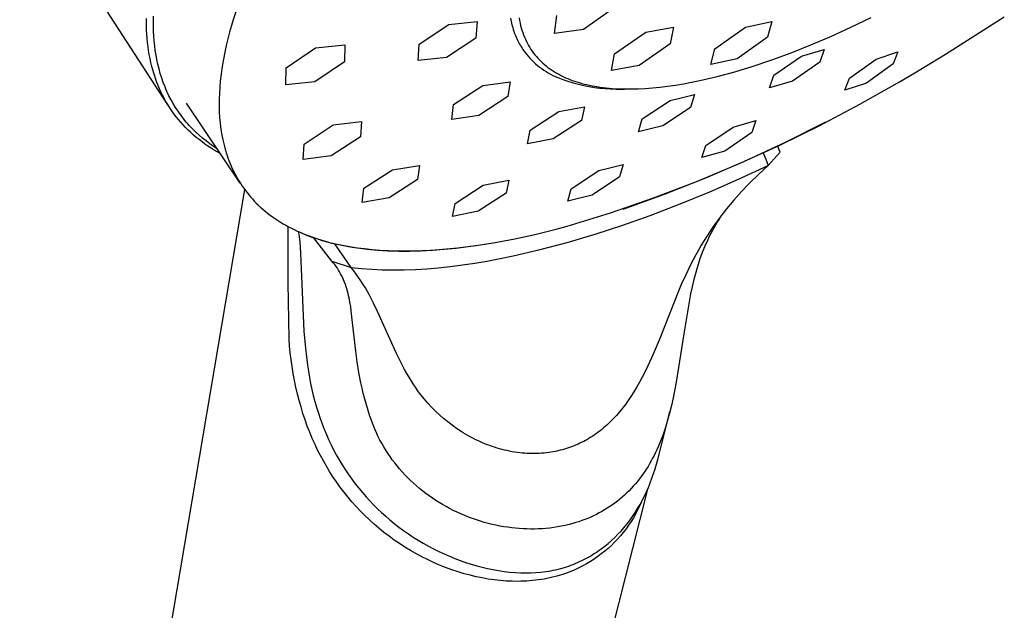
# Model space of a CAD drawing. Units: millimetres. Extents: x -156 to 124, y -232 to 247.
# Drawn here: x -156 to -87, y -151 to -109 of the extents above; entities that cross this region are included whole.
import ezdxf

# ---------------------------------------------------------------- set-up
doc = ezdxf.new("R2010")
doc.units = ezdxf.units.MM
doc.header["$MEASUREMENT"] = 0
doc.layers.add('Default', color=7, linetype='Continuous', true_color=0x000000)

msp = doc.modelspace()

# ---------------------------------------------------------------- linework, layer by layer
at = {"layer": 'Default', "color": 7, "true_color": 0xffffff}
for p, q in [((-145.88, -115.027), (-154.5, -101.723)), ((-141.079, -108.473), (-141.261, -109.042)), ((-114.282, -108.151), (-116.512, -109.709)), ((-147.389, -109.228), (-147.388, -108.951)), ((-146.894, -109.199), (-146.887, -108.782)), ((-146.892, -109.532), (-146.894, -109.199)), ((-141.261, -109.042), (-141.382, -109.443)), ((-126.028, -109.359), (-124.017, -109.153)), ((-124.017, -109.153), (-124.106, -110.319)), ((-121.665, -108.91), (-121.643, -109.029)), ((-121.643, -109.029), (-121.62, -109.147)), ((-121.62, -109.147), (-121.594, -109.265)), ((-121.06, -108.9), (-121.029, -109.082)), ((-121.029, -109.082), (-120.992, -109.261)), ((-118.561, -110.004), (-118.383, -108.734)), ((-105.061, -109.554), (-103.202, -109.147)), ((-103.202, -109.147), (-103.511, -110.266)), ((-97.621, -109.554), (-96.191, -108.863)), ((-90.934, -111.468), (-86.779, -108.823)), ((-147.384, -109.504), (-147.389, -109.228)), ((-147.375, -109.781), (-147.384, -109.504)), ((-147.359, -110.057), (-147.375, -109.781)), ((-146.882, -109.865), (-146.892, -109.532)), ((-146.864, -110.197), (-146.882, -109.865)), ((-141.515, -109.905), (-141.637, -110.371)), ((-141.382, -109.443), (-141.515, -109.905)), ((-128.115, -110.75), (-126.028, -109.359)), ((-121.594, -109.265), (-121.566, -109.382)), ((-121.566, -109.382), (-121.535, -109.499)), ((-121.535, -109.499), (-121.502, -109.615)), ((-121.502, -109.615), (-121.467, -109.73)), ((-121.467, -109.73), (-121.433, -109.837)), ((-121.433, -109.837), (-121.396, -109.943)), ((-120.992, -109.261), (-120.952, -109.436)), ((-120.952, -109.436), (-120.906, -109.608)), ((-120.906, -109.608), (-120.857, -109.775)), ((-120.857, -109.775), (-120.803, -109.94)), ((-116.512, -109.709), (-118.561, -110.004)), ((-112.098, -109.911), (-110.139, -109.562)), ((-110.139, -109.562), (-110.391, -110.741)), ((-107.227, -111.086), (-105.061, -109.554)), ((-99.041, -110.202), (-97.621, -109.554)), ((-147.338, -110.345), (-147.359, -110.057)), ((-147.31, -110.633), (-147.338, -110.345)), ((-146.839, -110.529), (-146.864, -110.197)), ((-146.805, -110.86), (-146.839, -110.529)), ((-141.637, -110.371), (-141.75, -110.839)), ((-124.106, -110.319), (-126.188, -111.689)), ((-121.396, -109.943), (-121.357, -110.048)), ((-121.357, -110.048), (-121.316, -110.153)), ((-121.316, -110.153), (-121.272, -110.256)), ((-121.272, -110.256), (-121.227, -110.359)), ((-121.227, -110.359), (-121.18, -110.461)), ((-121.18, -110.461), (-121.13, -110.562)), ((-121.13, -110.562), (-121.078, -110.661)), ((-120.803, -109.94), (-120.744, -110.101)), ((-120.744, -110.101), (-120.682, -110.258)), ((-120.682, -110.258), (-120.615, -110.412)), ((-120.615, -110.412), (-120.544, -110.562)), ((-120.544, -110.562), (-120.469, -110.708)), ((-114.307, -111.444), (-112.098, -109.911)), ((-103.511, -110.266), (-105.662, -111.786)), ((-100.446, -110.803), (-99.041, -110.202)), ((-147.276, -110.92), (-147.31, -110.633)), ((-147.235, -111.206), (-147.276, -110.92)), ((-147.188, -111.491), (-147.235, -111.206)), ((-146.763, -111.19), (-146.805, -110.86)), ((-146.711, -111.519), (-146.763, -111.19)), ((-141.75, -110.839), (-141.853, -111.309)), ((-137.525, -112.427), (-135.435, -111.011)), ((-135.435, -111.011), (-133.367, -110.811)), ((-133.367, -110.811), (-133.399, -112.01)), ((-128.186, -111.914), (-128.115, -110.75)), ((-121.078, -110.661), (-121.024, -110.759)), ((-121.024, -110.759), (-120.968, -110.857)), ((-120.968, -110.857), (-120.91, -110.953)), ((-120.91, -110.953), (-120.85, -111.047)), ((-120.85, -111.047), (-120.787, -111.14)), ((-120.787, -111.14), (-120.722, -111.232)), ((-120.722, -111.232), (-120.655, -111.322)), ((-120.469, -110.708), (-120.39, -110.851)), ((-120.39, -110.851), (-120.306, -110.99)), ((-120.306, -110.99), (-120.219, -111.126)), ((-120.219, -111.126), (-120.129, -111.259)), ((-120.129, -111.259), (-120.034, -111.387)), ((-110.391, -110.741), (-112.585, -112.262)), ((-107.519, -112.199), (-107.227, -111.086)), ((-101.832, -111.355), (-100.446, -110.803)), ((-101.117, -111.61), (-99.499, -111.141)), ((-99.499, -111.141), (-99.822, -112.016)), ((-95.839, -111.803), (-94.3, -111.298)), ((-94.3, -111.298), (-94.64, -112.153)), ((-147.134, -111.775), (-147.188, -111.491)), ((-147.072, -112.057), (-147.134, -111.775)), ((-146.651, -111.846), (-146.711, -111.519)), ((-146.58, -112.174), (-146.651, -111.846)), ((-141.953, -111.818), (-142.039, -112.329)), ((-141.853, -111.309), (-141.953, -111.818)), ((-126.188, -111.689), (-128.186, -111.914)), ((-120.655, -111.322), (-120.54, -111.467)), ((-120.54, -111.467), (-120.421, -111.609)), ((-120.421, -111.609), (-120.297, -111.746)), ((-120.297, -111.746), (-120.168, -111.88)), ((-120.168, -111.88), (-120.035, -112.009)), ((-120.034, -111.387), (-119.936, -111.512)), ((-119.936, -111.512), (-119.834, -111.634)), ((-119.834, -111.634), (-119.729, -111.752)), ((-119.729, -111.752), (-119.62, -111.867)), ((-119.62, -111.867), (-119.507, -111.978)), ((-119.507, -111.978), (-119.392, -112.086)), ((-114.541, -112.617), (-114.307, -111.444)), ((-105.662, -111.786), (-107.519, -112.199)), ((-104.522, -112.305), (-103.192, -111.856)), ((-103.192, -111.856), (-101.832, -111.355)), ((-103.062, -112.95), (-101.117, -111.61)), ((-97.721, -113.156), (-95.839, -111.803)), ((-93.105, -112.77), (-90.934, -111.468)), ((-147.004, -112.338), (-147.072, -112.057)), ((-146.942, -112.565), (-147.004, -112.338)), ((-146.876, -112.791), (-146.942, -112.565)), ((-146.499, -112.501), (-146.58, -112.174)), ((-146.408, -112.825), (-146.499, -112.501)), ((-142.039, -112.329), (-142.113, -112.843)), ((-137.541, -113.621), (-137.525, -112.427)), ((-133.399, -112.01), (-135.484, -113.405)), ((-120.035, -112.009), (-119.898, -112.134)), ((-119.898, -112.134), (-119.756, -112.254)), ((-119.756, -112.254), (-119.611, -112.369)), ((-119.611, -112.369), (-119.463, -112.48)), ((-119.463, -112.48), (-119.31, -112.585)), ((-119.392, -112.086), (-119.273, -112.19)), ((-119.31, -112.585), (-119.154, -112.686)), ((-119.273, -112.19), (-119.151, -112.291)), ((-119.154, -112.686), (-118.996, -112.781)), ((-119.151, -112.291), (-119.026, -112.389)), ((-119.026, -112.389), (-118.897, -112.483)), ((-118.897, -112.483), (-118.766, -112.574)), ((-118.766, -112.574), (-118.632, -112.662)), ((-118.632, -112.662), (-118.495, -112.746)), ((-112.585, -112.262), (-114.541, -112.617)), ((-105.818, -112.7), (-104.522, -112.305)), ((-99.822, -112.016), (-101.746, -113.359)), ((-94.64, -112.153), (-96.504, -113.505)), ((-146.805, -113.015), (-146.876, -112.791)), ((-146.728, -113.238), (-146.805, -113.015)), ((-146.646, -113.459), (-146.728, -113.238)), ((-146.307, -113.145), (-146.408, -112.825)), ((-146.196, -113.462), (-146.307, -113.145)), ((-142.172, -113.358), (-142.209, -113.785)), ((-142.113, -112.843), (-142.172, -113.358)), ((-118.996, -112.781), (-118.833, -112.871)), ((-118.833, -112.871), (-118.669, -112.956)), ((-118.669, -112.956), (-118.501, -113.035)), ((-118.501, -113.035), (-118.331, -113.109)), ((-118.495, -112.746), (-118.355, -112.827)), ((-118.355, -112.827), (-118.213, -112.905)), ((-118.331, -113.109), (-117.972, -113.247)), ((-118.213, -112.905), (-118.068, -112.98)), ((-118.068, -112.98), (-117.92, -113.051)), ((-117.972, -113.247), (-117.609, -113.372)), ((-117.92, -113.051), (-117.77, -113.12)), ((-117.77, -113.12), (-117.618, -113.185)), ((-117.618, -113.185), (-117.463, -113.247)), ((-117.609, -113.372), (-117.241, -113.484)), ((-117.463, -113.247), (-117.305, -113.307)), ((-117.305, -113.307), (-117.143, -113.364)), ((-117.143, -113.364), (-116.978, -113.418)), ((-108.877, -113.444), (-108.288, -113.323)), ((-108.288, -113.323), (-107.686, -113.188)), ((-107.686, -113.188), (-107.074, -113.039)), ((-107.074, -113.039), (-105.818, -112.7)), ((-103.367, -113.825), (-103.062, -112.95)), ((-101.746, -113.359), (-103.367, -113.825)), ((-98.047, -114.004), (-97.721, -113.156)), ((-94.192, -113.402), (-93.105, -112.77)), ((-146.56, -113.678), (-146.646, -113.459)), ((-146.468, -113.895), (-146.56, -113.678)), ((-146.37, -114.109), (-146.468, -113.895)), ((-146.074, -113.775), (-146.196, -113.462)), ((-146.009, -113.93), (-146.074, -113.775)), ((-145.941, -114.084), (-146.009, -113.93)), ((-142.209, -113.785), (-142.235, -114.212)), ((-135.484, -113.405), (-137.541, -113.621)), ((-125.683, -115.012), (-123.62, -113.678)), ((-123.62, -113.678), (-121.694, -113.411)), ((-121.694, -113.411), (-121.844, -114.458)), ((-117.241, -113.484), (-116.87, -113.584)), ((-116.978, -113.418), (-116.809, -113.47)), ((-116.87, -113.584), (-116.496, -113.672)), ((-116.809, -113.47), (-116.636, -113.519)), ((-116.636, -113.519), (-116.46, -113.566)), ((-116.496, -113.672), (-116.118, -113.746)), ((-116.46, -113.566), (-116.279, -113.61)), ((-116.279, -113.61), (-116.095, -113.651)), ((-116.118, -113.746), (-115.739, -113.807)), ((-116.095, -113.651), (-115.908, -113.689)), ((-115.908, -113.689), (-115.716, -113.724)), ((-115.739, -113.807), (-115.358, -113.856)), ((-115.716, -113.724), (-115.322, -113.787)), ((-115.358, -113.856), (-114.975, -113.891)), ((-115.322, -113.787), (-114.912, -113.837)), ((-114.975, -113.891), (-114.591, -113.913)), ((-114.912, -113.837), (-114.488, -113.876)), ((-114.591, -113.913), (-114.207, -113.922)), ((-114.488, -113.876), (-114.049, -113.902)), ((-114.207, -113.922), (-113.822, -113.918)), ((-114.049, -113.902), (-113.595, -113.916)), ((-113.822, -113.918), (-113.62, -113.918)), ((-113.595, -113.916), (-113.126, -113.917)), ((-113.126, -113.917), (-112.643, -113.905)), ((-112.643, -113.905), (-112.146, -113.879)), ((-112.146, -113.879), (-111.635, -113.841)), ((-111.635, -113.841), (-111.109, -113.789)), ((-111.109, -113.789), (-110.571, -113.723)), ((-110.571, -113.723), (-110.019, -113.644)), ((-110.019, -113.644), (-109.454, -113.551)), ((-109.454, -113.551), (-108.877, -113.444)), ((-96.504, -113.505), (-98.047, -114.004)), ((-96.979, -114.989), (-94.192, -113.402)), ((-146.257, -114.342), (-146.37, -114.109)), ((-146.138, -114.571), (-146.257, -114.342)), ((-146.012, -114.797), (-146.138, -114.571)), ((-145.871, -114.237), (-145.941, -114.084)), ((-145.797, -114.388), (-145.871, -114.237)), ((-145.651, -114.671), (-145.797, -114.388)), ((-145.494, -114.95), (-145.651, -114.671)), ((-142.25, -114.64), (-142.253, -115.068)), ((-142.235, -114.212), (-142.25, -114.64)), ((-121.844, -114.458), (-123.897, -115.779)), ((-112.374, -116.031), (-110.385, -114.724)), ((-110.385, -114.724), (-109.525, -114.523)), ((-109.525, -114.523), (-108.666, -114.317)), ((-108.666, -114.317), (-108.94, -115.214)), ((-145.881, -115.02), (-146.012, -114.797)), ((-145.743, -115.238), (-145.881, -115.02)), ((-145.599, -115.453), (-145.743, -115.238)), ((-145.449, -115.664), (-145.599, -115.453)), ((-145.328, -115.223), (-145.494, -114.95)), ((-145.153, -115.49), (-145.328, -115.223)), ((-140.765, -120.554), (-144.545, -114.91)), ((-142.253, -115.068), (-142.242, -115.496)), ((-125.811, -116.064), (-125.683, -115.012)), ((-118.254, -115.514), (-116.429, -115.177)), ((-116.429, -115.177), (-116.642, -116.133)), ((-108.94, -115.214), (-110.909, -116.523)), ((-99.813, -116.49), (-96.979, -114.989)), ((-145.293, -115.87), (-145.449, -115.664)), ((-145.133, -116.069), (-145.293, -115.87)), ((-145.062, -115.621), (-145.153, -115.49)), ((-144.967, -116.264), (-145.133, -116.069)), ((-144.968, -115.751), (-145.062, -115.621)), ((-144.873, -115.878), (-144.968, -115.751)), ((-144.775, -116.005), (-144.873, -115.878)), ((-144.675, -116.129), (-144.775, -116.005)), ((-144.572, -116.252), (-144.675, -116.129)), ((-142.242, -115.496), (-142.218, -115.923)), ((-142.218, -115.923), (-142.179, -116.348)), ((-123.897, -115.779), (-125.811, -116.064)), ((-120.284, -116.819), (-118.254, -115.514)), ((-116.642, -116.133), (-118.657, -117.433)), ((-112.625, -116.934), (-112.374, -116.031)), ((-105.943, -116.6), (-104.323, -116.135)), ((-104.323, -116.135), (-104.621, -116.983)), ((-144.796, -116.454), (-144.967, -116.264)), ((-144.62, -116.639), (-144.796, -116.454)), ((-144.439, -116.819), (-144.62, -116.639)), ((-144.468, -116.373), (-144.572, -116.252)), ((-144.361, -116.491), (-144.468, -116.373)), ((-144.254, -116.995), (-144.439, -116.819)), ((-144.251, -116.61), (-144.361, -116.491)), ((-144.139, -116.727), (-144.251, -116.61)), ((-144.025, -116.841), (-144.139, -116.727)), ((-143.909, -116.954), (-144.025, -116.841)), ((-142.179, -116.348), (-142.154, -116.561)), ((-142.154, -116.561), (-142.125, -116.773)), ((-142.125, -116.773), (-142.064, -117.144)), ((-136.252, -117.807), (-134.187, -116.456)), ((-134.187, -116.456), (-132.193, -116.206)), ((-132.193, -116.206), (-132.275, -117.292)), ((-120.473, -117.782), (-120.284, -116.819)), ((-111.783, -116.734), (-112.625, -116.934)), ((-110.909, -116.523), (-111.783, -116.734)), ((-107.863, -117.911), (-105.943, -116.6)), ((-102.693, -117.903), (-99.813, -116.49)), ((-102.182, -117.647), (-99.396, -116.243)), ((-144.063, -117.165), (-144.254, -116.995)), ((-143.868, -117.331), (-144.063, -117.165)), ((-143.67, -117.173), (-143.909, -116.954)), ((-143.667, -117.492), (-143.868, -117.331)), ((-143.425, -117.383), (-143.67, -117.173)), ((-143.461, -117.649), (-143.667, -117.492)), ((-143.172, -117.586), (-143.425, -117.383)), ((-142.064, -117.144), (-141.991, -117.513)), ((-141.991, -117.513), (-141.95, -117.697)), ((-132.275, -117.292), (-134.331, -118.627)), ((-118.657, -117.433), (-120.473, -117.782)), ((-104.621, -116.983), (-106.523, -118.294)), ((-143.252, -117.8), (-143.461, -117.649)), ((-143.039, -117.946), (-143.252, -117.8)), ((-142.914, -117.78), (-143.172, -117.586)), ((-142.823, -118.087), (-143.039, -117.946)), ((-142.649, -117.966), (-142.914, -117.78)), ((-142.603, -118.223), (-142.823, -118.087)), ((-142.379, -118.144), (-142.649, -117.966)), ((-142.38, -118.354), (-142.603, -118.223)), ((-141.95, -117.697), (-141.905, -117.879)), ((-141.905, -117.879), (-141.857, -118.061)), ((-141.857, -118.061), (-141.806, -118.242)), ((-141.806, -118.242), (-141.751, -118.422)), ((-136.314, -118.893), (-136.252, -117.807)), ((-108.145, -118.758), (-107.863, -117.911)), ((-105.614, -119.227), (-102.693, -117.903)), ((-105.009, -118.966), (-102.182, -117.647)), ((-102.625, -118.371), (-102.804, -117.937)), ((-142.154, -118.479), (-142.38, -118.354)), ((-141.751, -118.422), (-141.693, -118.601)), ((-141.693, -118.601), (-141.632, -118.778)), ((-141.632, -118.778), (-141.566, -118.954)), ((-134.331, -118.627), (-136.314, -118.893)), ((-106.523, -118.294), (-108.145, -118.758)), ((-103.826, -118.419), (-103.635, -118.866)), ((-103.635, -118.866), (-103.452, -119.317)), ((-103.452, -119.317), (-102.625, -118.371)), ((-141.566, -118.954), (-141.498, -119.129)), ((-141.498, -119.129), (-141.425, -119.303)), ((-141.425, -119.303), (-141.35, -119.474)), ((-141.35, -119.474), (-141.27, -119.645)), ((-141.27, -119.645), (-141.188, -119.811)), ((-132.029, -120.927), (-129.995, -119.619)), ((-129.995, -119.619), (-128.089, -119.314)), ((-128.089, -119.314), (-128.227, -120.303)), ((-115.42, -119.664), (-114.564, -119.458)), ((-114.564, -119.458), (-113.707, -119.248)), ((-113.707, -119.248), (-113.957, -120.116)), ((-108.575, -120.459), (-105.614, -119.227)), ((-107.876, -120.198), (-105.009, -118.966)), ((-105.51, -120.263), (-103.452, -119.317)), ((-103.452, -119.317), (-104.122, -119.931)), ((-141.188, -119.811), (-141.102, -119.976)), ((-141.102, -119.976), (-141.012, -120.138)), ((-141.012, -120.138), (-140.92, -120.299)), ((-140.92, -120.299), (-140.823, -120.458)), ((-128.227, -120.303), (-130.25, -121.601)), ((-117.38, -120.952), (-115.42, -119.664)), ((-113.957, -120.116), (-115.899, -121.403)), ((-110.778, -121.342), (-107.876, -120.198)), ((-107.586, -121.167), (-105.51, -120.263)), ((-104.122, -119.931), (-104.772, -120.566)), ((-140.823, -120.458), (-140.724, -120.615)), ((-140.724, -120.615), (-140.62, -120.769)), ((-140.62, -120.769), (-140.514, -120.921)), ((-140.514, -120.921), (-140.398, -121.078)), ((-140.473, -121.282), (-140.431, -121.035)), ((-132.145, -121.92), (-132.029, -120.927)), ((-125.586, -121.995), (-123.587, -120.708)), ((-123.587, -120.708), (-121.777, -120.347)), ((-121.777, -120.347), (-121.972, -121.262)), ((-117.609, -121.823), (-117.38, -120.952)), ((-111.573, -121.6), (-108.575, -120.459)), ((-104.772, -120.566), (-105.344, -121.16)), ((-156.342, -214.725), (-140.473, -121.282)), ((-140.398, -121.078), (-140.279, -121.233)), ((-140.279, -121.233), (-140.157, -121.385)), ((-140.157, -121.385), (-140.031, -121.534)), ((-140.031, -121.534), (-139.901, -121.68)), ((-139.901, -121.68), (-139.768, -121.823)), ((-130.25, -121.601), (-132.145, -121.92)), ((-121.972, -121.262), (-123.956, -122.545)), ((-116.77, -121.619), (-117.609, -121.823)), ((-115.899, -121.403), (-116.77, -121.619)), ((-114.605, -122.647), (-111.573, -121.6)), ((-113.714, -122.397), (-110.778, -121.342)), ((-109.682, -122.025), (-107.586, -121.167)), ((-105.344, -121.16), (-105.896, -121.773)), ((-139.768, -121.823), (-139.632, -121.963)), ((-139.632, -121.963), (-139.493, -122.1)), ((-139.493, -122.1), (-139.468, -122.127)), ((-139.468, -122.127), (-139.443, -122.153)), ((-139.443, -122.153), (-139.417, -122.178)), ((-139.417, -122.178), (-139.39, -122.202)), ((-139.39, -122.202), (-139.362, -122.226)), ((-139.362, -122.226), (-139.334, -122.249)), ((-139.334, -122.249), (-139.17, -122.394)), ((-139.17, -122.394), (-139.003, -122.536)), ((-125.759, -122.915), (-125.586, -121.995)), ((-111.798, -122.833), (-109.682, -122.025)), ((-106.401, -122.374), (-106.645, -122.68)), ((-105.896, -121.773), (-106.401, -122.374)), ((-139.003, -122.536), (-138.832, -122.675)), ((-138.832, -122.675), (-138.656, -122.81)), ((-138.656, -122.81), (-138.478, -122.941)), ((-138.478, -122.941), (-138.2, -123.133)), ((-123.956, -122.545), (-125.759, -122.915)), ((-117.667, -123.6), (-114.605, -122.647)), ((-113.738, -123.522), (-111.798, -122.833)), ((-106.884, -122.991), (-107.118, -123.307)), ((-106.911, -123.057), (-107.04, -123.265)), ((-106.778, -122.851), (-106.911, -123.057)), ((-106.645, -122.68), (-106.884, -122.991)), ((-138.2, -123.133), (-137.916, -123.315)), ((-137.916, -123.315), (-137.73, -123.427)), ((-137.73, -123.427), (-137.54, -123.536)), ((-137.54, -123.536), (-137.346, -123.642)), ((-137.385, -127.585), (-137.37, -123.629)), ((-137.346, -123.642), (-137.149, -123.744)), ((-137.149, -123.744), (-136.949, -123.843)), ((-119.952, -124.177), (-118.436, -123.805)), ((-118.436, -123.805), (-117.667, -123.6)), ((-115.694, -124.162), (-113.738, -123.522)), ((-107.345, -123.626), (-107.567, -123.95)), ((-107.288, -123.688), (-107.405, -123.902)), ((-107.118, -123.307), (-107.345, -123.626)), ((-107.166, -123.476), (-107.288, -123.688)), ((-107.04, -123.265), (-107.166, -123.476)), ((-136.949, -123.843), (-136.744, -123.939)), ((-136.744, -123.939), (-136.537, -124.031)), ((-136.656, -123.978), (-136.627, -124.159)), ((-136.627, -124.159), (-136.602, -124.341)), ((-136.602, -124.341), (-136.56, -124.705)), ((-136.537, -124.031), (-136.326, -124.12)), ((-136.466, -124.066), (-136.083, -124.223)), ((-136.326, -124.12), (-136.111, -124.206)), ((-136.111, -124.206), (-135.893, -124.289)), ((-136.083, -124.223), (-135.694, -124.368)), ((-135.893, -124.289), (-135.447, -124.445)), ((-135.694, -124.368), (-135.302, -124.501)), ((-134.293, -126.063), (-135.582, -124.408)), ((-135.447, -124.445), (-134.988, -124.589)), ((-135.302, -124.501), (-134.972, -124.603)), ((-122.749, -124.745), (-121.366, -124.484)), ((-121.366, -124.484), (-119.952, -124.177)), ((-117.668, -124.748), (-115.694, -124.162)), ((-107.782, -124.277), (-107.992, -124.609)), ((-107.567, -123.95), (-107.782, -124.277)), ((-107.627, -124.336), (-107.732, -124.556)), ((-107.518, -124.118), (-107.627, -124.336)), ((-107.405, -123.902), (-107.518, -124.118)), ((-136.56, -124.705), (-136.525, -125.102)), ((-136.525, -125.102), (-136.499, -125.5)), ((-134.988, -124.589), (-134.516, -124.719)), ((-134.972, -124.603), (-134.636, -124.699)), ((-134.636, -124.699), (-134.293, -124.788)), ((-134.516, -124.719), (-134.032, -124.837)), ((-134.293, -124.788), (-133.944, -124.87)), ((-132.926, -126.513), (-134.075, -124.84)), ((-134.032, -124.837), (-133.535, -124.942)), ((-133.944, -124.87), (-133.588, -124.946)), ((-133.588, -124.946), (-133.226, -125.015)), ((-133.535, -124.942), (-133.026, -125.035)), ((-133.226, -125.015), (-132.858, -125.078)), ((-133.026, -125.035), (-132.505, -125.116)), ((-132.858, -125.078), (-132.484, -125.134)), ((-132.505, -125.116), (-131.972, -125.183)), ((-132.484, -125.134), (-131.783, -125.221)), ((-131.972, -125.183), (-131.429, -125.239)), ((-126.697, -125.244), (-125.416, -125.125)), ((-126.357, -125.227), (-125.513, -125.144)), ((-125.513, -125.144), (-124.653, -125.041)), ((-125.416, -125.125), (-124.1, -124.959)), ((-124.653, -125.041), (-123.779, -124.917)), ((-124.1, -124.959), (-122.749, -124.745)), ((-123.779, -124.917), (-122.89, -124.773)), ((-119.658, -125.274), (-117.668, -124.748)), ((-108.195, -124.945), (-108.392, -125.285)), ((-107.992, -124.609), (-108.195, -124.945)), ((-107.931, -125.001), (-108.115, -125.452)), ((-107.732, -124.556), (-107.931, -125.001)), ((-136.499, -125.5), (-136.257, -131.004)), ((-131.783, -125.221), (-131.063, -125.286)), ((-131.429, -125.239), (-130.874, -125.282)), ((-131.063, -125.286), (-130.324, -125.329)), ((-130.874, -125.282), (-130.308, -125.313)), ((-130.324, -125.329), (-129.566, -125.351)), ((-130.308, -125.313), (-129.731, -125.332)), ((-129.731, -125.332), (-129.144, -125.338)), ((-129.566, -125.351), (-128.79, -125.351)), ((-129.144, -125.338), (-128.547, -125.333)), ((-128.79, -125.351), (-127.996, -125.331)), ((-128.547, -125.333), (-127.94, -125.315)), ((-127.996, -125.331), (-127.185, -125.29)), ((-127.94, -125.315), (-127.323, -125.286)), ((-127.323, -125.286), (-126.697, -125.244)), ((-127.185, -125.29), (-126.357, -125.227)), ((-123.328, -126.057), (-122.406, -125.885)), ((-122.406, -125.885), (-121.486, -125.696)), ((-121.486, -125.696), (-119.658, -125.274)), ((-108.583, -125.628), (-108.947, -126.323)), ((-108.392, -125.285), (-108.583, -125.628)), ((-108.115, -125.452), (-108.283, -125.909)), ((-134.189, -126.185), (-134.293, -126.063)), ((-134.293, -126.063), (-132.926, -126.513)), ((-134.088, -126.31), (-134.189, -126.185)), ((-133.992, -126.438), (-134.088, -126.31)), ((-133.899, -126.569), (-133.992, -126.438)), ((-133.817, -126.694), (-133.899, -126.569)), ((-132.744, -126.743), (-132.926, -126.513)), ((-132.926, -126.513), (-132.196, -126.589)), ((-132.196, -126.589), (-131.463, -126.643)), ((-128.387, -126.647), (-127.585, -126.597)), ((-127.585, -126.597), (-126.784, -126.53)), ((-126.784, -126.53), (-125.917, -126.438)), ((-125.917, -126.438), (-125.052, -126.328)), ((-125.052, -126.328), (-124.189, -126.201)), ((-124.189, -126.201), (-123.328, -126.057)), ((-108.947, -126.323), (-109.289, -127.03)), ((-108.437, -126.372), (-108.584, -126.867)), ((-108.283, -125.909), (-108.437, -126.372)), ((-133.739, -126.822), (-133.817, -126.694)), ((-133.665, -126.952), (-133.739, -126.822)), ((-133.595, -127.084), (-133.665, -126.952)), ((-133.558, -127.16), (-133.595, -127.084)), ((-133.521, -127.237), (-133.558, -127.16)), ((-133.453, -127.391), (-133.521, -127.237)), ((-132.567, -126.977), (-132.744, -126.743)), ((-132.397, -127.216), (-132.567, -126.977)), ((-132.233, -127.459), (-132.397, -127.216)), ((-131.463, -126.643), (-130.729, -126.674)), ((-130.729, -126.674), (-129.994, -126.685)), ((-129.994, -126.685), (-129.19, -126.676)), ((-129.19, -126.676), (-128.387, -126.647)), ((-109.289, -127.03), (-109.601, -127.724)), ((-108.584, -126.867), (-108.716, -127.367)), ((-137.31, -131.541), (-137.385, -127.585)), ((-133.389, -127.548), (-133.453, -127.391)), ((-133.331, -127.706), (-133.389, -127.548)), ((-133.277, -127.867), (-133.331, -127.706)), ((-133.227, -128.028), (-133.277, -127.867)), ((-132.075, -127.706), (-132.233, -127.459)), ((-131.922, -127.957), (-132.075, -127.706)), ((-131.774, -128.21), (-131.922, -127.957)), ((-109.601, -127.724), (-109.895, -128.425)), ((-108.836, -127.87), (-108.943, -128.376)), ((-108.716, -127.367), (-108.836, -127.87)), ((-133.181, -128.191), (-133.227, -128.028)), ((-133.138, -128.355), (-133.181, -128.191)), ((-133.102, -128.509), (-133.138, -128.355)), ((-133.068, -128.663), (-133.102, -128.509)), ((-133.009, -128.972), (-133.068, -128.663)), ((-131.632, -128.467), (-131.774, -128.21)), ((-131.482, -128.749), (-131.632, -128.467)), ((-109.895, -128.425), (-110.758, -130.637)), ((-108.943, -128.376), (-109.148, -129.507)), ((-132.957, -129.283), (-133.009, -128.972)), ((-132.912, -129.595), (-132.957, -129.283)), ((-131.336, -129.035), (-131.482, -128.749)), ((-131.058, -129.612), (-131.336, -129.035)), ((-132.603, -132.412), (-132.912, -129.595)), ((-129.721, -132.587), (-131.058, -129.612)), ((-109.148, -129.507), (-109.409, -131.19)), ((-110.758, -130.637), (-111.156, -131.632)), ((-136.257, -131.004), (-136.155, -132.21)), ((-109.409, -131.19), (-109.954, -134.605)), ((-137.271, -132.034), (-137.31, -131.541)), ((-137.222, -132.526), (-137.271, -132.034)), ((-111.156, -131.632), (-111.576, -132.619)), ((-137.162, -133.016), (-137.222, -132.526)), ((-136.155, -132.21), (-136.088, -132.811)), ((-136.088, -132.811), (-136.009, -133.411)), ((-132.502, -133.174), (-132.603, -132.412)), ((-129.444, -133.152), (-129.721, -132.587)), ((-111.576, -132.619), (-111.956, -133.444)), ((-137.093, -133.506), (-137.162, -133.016)), ((-137.014, -133.993), (-137.093, -133.506)), ((-136.009, -133.411), (-135.944, -133.84)), ((-132.379, -133.932), (-132.502, -133.174)), ((-129.148, -133.713), (-129.444, -133.152)), ((-111.956, -133.444), (-112.156, -133.852)), ((-136.924, -134.479), (-137.014, -133.993)), ((-135.944, -133.84), (-135.87, -134.268)), ((-132.235, -134.664), (-132.379, -133.932)), ((-128.993, -133.99), (-129.148, -133.713)), ((-128.832, -134.264), (-128.993, -133.99)), ((-112.364, -134.256), (-112.552, -134.602)), ((-112.156, -133.852), (-112.364, -134.256)), ((-136.823, -134.963), (-136.924, -134.479)), ((-135.87, -134.268), (-135.787, -134.694)), ((-135.787, -134.694), (-135.696, -135.119)), ((-132.153, -135.028), (-132.235, -134.664)), ((-128.688, -134.499), (-128.832, -134.264)), ((-128.54, -134.73), (-128.688, -134.499)), ((-128.386, -134.959), (-128.54, -134.73)), ((-112.746, -134.944), (-112.949, -135.282)), ((-112.552, -134.602), (-112.746, -134.944)), ((-109.954, -134.605), (-110.171, -135.705)), ((-136.711, -135.445), (-136.823, -134.963)), ((-136.594, -135.902), (-136.711, -135.445)), ((-135.696, -135.119), (-135.596, -135.541)), ((-135.596, -135.541), (-135.486, -135.961)), ((-132.065, -135.39), (-132.153, -135.028)), ((-131.958, -135.795), (-132.065, -135.39)), ((-128.228, -135.183), (-128.386, -134.959)), ((-127.995, -135.493), (-128.228, -135.183)), ((-127.753, -135.795), (-127.995, -135.493)), ((-113.16, -135.614), (-113.35, -135.895)), ((-112.949, -135.282), (-113.16, -135.614)), ((-136.467, -136.357), (-136.594, -135.902)), ((-135.486, -135.961), (-135.367, -136.378)), ((-131.843, -136.198), (-131.958, -135.795)), ((-131.596, -136.998), (-131.843, -136.198)), ((-127.5, -136.087), (-127.753, -135.795)), ((-127.237, -136.371), (-127.5, -136.087)), ((-113.546, -136.171), (-113.751, -136.441)), ((-113.35, -135.895), (-113.546, -136.171)), ((-110.294, -136.251), (-110.43, -136.795)), ((-110.171, -135.705), (-110.294, -136.251)), ((-136.329, -136.808), (-136.467, -136.357)), ((-136.18, -137.256), (-136.329, -136.808)), ((-135.367, -136.378), (-135.238, -136.793)), ((-135.238, -136.793), (-135.11, -137.172)), ((-131.513, -137.247), (-131.596, -136.998)), ((-126.965, -136.646), (-127.237, -136.371)), ((-126.684, -136.912), (-126.965, -136.646)), ((-126.393, -137.167), (-126.684, -136.912)), ((-114.174, -136.947), (-114.391, -137.182)), ((-113.964, -136.704), (-114.174, -136.947)), ((-113.751, -136.441), (-113.964, -136.704)), ((-111.267, -140.064), (-110.405, -136.7)), ((-110.43, -136.795), (-110.57, -137.297)), ((-136.021, -137.701), (-136.18, -137.256)), ((-135.851, -138.141), (-136.021, -137.701)), ((-135.11, -137.172), (-134.974, -137.549)), ((-134.974, -137.549), (-134.829, -137.922)), ((-131.423, -137.493), (-131.513, -137.247)), ((-131.327, -137.738), (-131.423, -137.493)), ((-126.094, -137.413), (-126.393, -137.167)), ((-125.792, -137.645), (-126.094, -137.413)), ((-125.481, -137.867), (-125.792, -137.645)), ((-114.849, -137.629), (-114.969, -137.735)), ((-114.732, -137.52), (-114.849, -137.629)), ((-114.616, -137.409), (-114.732, -137.52)), ((-114.391, -137.182), (-114.616, -137.409)), ((-110.57, -137.297), (-110.722, -137.795)), ((-135.669, -138.577), (-135.851, -138.141)), ((-134.829, -137.922), (-134.676, -138.292)), ((-134.676, -138.292), (-134.514, -138.658)), ((-131.226, -137.98), (-131.327, -137.738)), ((-131.118, -138.219), (-131.226, -137.98)), ((-131.005, -138.455), (-131.118, -138.219)), ((-125.163, -138.078), (-125.481, -137.867)), ((-125.001, -138.179), (-125.163, -138.078)), ((-124.838, -138.278), (-125.001, -138.179)), ((-124.673, -138.373), (-124.838, -138.278)), ((-124.506, -138.466), (-124.673, -138.373)), ((-115.859, -138.412), (-115.983, -138.491)), ((-115.726, -138.323), (-115.859, -138.412)), ((-115.595, -138.231), (-115.726, -138.323)), ((-115.466, -138.137), (-115.595, -138.231)), ((-115.339, -138.04), (-115.466, -138.137)), ((-115.213, -137.941), (-115.339, -138.04)), ((-115.09, -137.839), (-115.213, -137.941)), ((-114.969, -137.735), (-115.09, -137.839)), ((-110.89, -138.288), (-110.98, -138.532)), ((-110.722, -137.795), (-110.89, -138.288)), ((-135.477, -139.008), (-135.669, -138.577)), ((-135.29, -139.399), (-135.477, -139.008)), ((-134.514, -138.658), (-134.343, -139.02)), ((-134.343, -139.02), (-134.164, -139.378)), ((-130.886, -138.689), (-131.005, -138.455)), ((-130.761, -138.92), (-130.886, -138.689)), ((-130.624, -139.159), (-130.761, -138.92)), ((-124.338, -138.555), (-124.506, -138.466)), ((-124.168, -138.641), (-124.338, -138.555)), ((-123.996, -138.725), (-124.168, -138.641)), ((-123.823, -138.805), (-123.996, -138.725)), ((-123.649, -138.881), (-123.823, -138.805)), ((-123.473, -138.955), (-123.649, -138.881)), ((-123.304, -139.022), (-123.473, -138.955)), ((-123.133, -139.085), (-123.304, -139.022)), ((-122.962, -139.146), (-123.133, -139.085)), ((-117.16, -139.092), (-117.297, -139.146)), ((-117.024, -139.036), (-117.16, -139.092)), ((-116.889, -138.976), (-117.024, -139.036)), ((-116.756, -138.915), (-116.889, -138.976)), ((-116.624, -138.85), (-116.756, -138.915)), ((-116.493, -138.783), (-116.624, -138.85)), ((-116.363, -138.714), (-116.493, -138.783)), ((-116.235, -138.642), (-116.363, -138.714)), ((-116.108, -138.568), (-116.235, -138.642)), ((-115.983, -138.491), (-116.108, -138.568)), ((-111.075, -138.775), (-111.245, -139.181)), ((-110.98, -138.532), (-111.075, -138.775)), ((-135.093, -139.786), (-135.29, -139.399)), ((-134.887, -140.168), (-135.093, -139.786)), ((-134.164, -139.378), (-133.976, -139.731)), ((-133.976, -139.731), (-133.775, -140.085)), ((-130.48, -139.395), (-130.624, -139.159)), ((-130.331, -139.627), (-130.48, -139.395)), ((-130.176, -139.856), (-130.331, -139.627)), ((-122.789, -139.203), (-122.962, -139.146)), ((-122.616, -139.257), (-122.789, -139.203)), ((-122.441, -139.308), (-122.616, -139.257)), ((-122.265, -139.356), (-122.441, -139.308)), ((-122.089, -139.4), (-122.265, -139.356)), ((-121.912, -139.44), (-122.089, -139.4)), ((-121.734, -139.477), (-121.912, -139.44)), ((-121.555, -139.511), (-121.734, -139.477)), ((-121.376, -139.541), (-121.555, -139.511)), ((-121.196, -139.567), (-121.376, -139.541)), ((-121.016, -139.589), (-121.196, -139.567)), ((-120.835, -139.608), (-121.016, -139.589)), ((-120.654, -139.623), (-120.835, -139.608)), ((-120.484, -139.633), (-120.654, -139.623)), ((-120.315, -139.64), (-120.484, -139.633)), ((-120.145, -139.643), (-120.315, -139.64)), ((-119.975, -139.643), (-120.145, -139.643)), ((-119.805, -139.64), (-119.975, -139.643)), ((-119.636, -139.633), (-119.805, -139.64)), ((-119.466, -139.623), (-119.636, -139.633)), ((-119.297, -139.609), (-119.466, -139.623)), ((-119.132, -139.592), (-119.297, -139.609)), ((-118.968, -139.571), (-119.132, -139.592)), ((-118.804, -139.547), (-118.968, -139.571)), ((-118.641, -139.52), (-118.804, -139.547)), ((-118.478, -139.489), (-118.641, -139.52)), ((-118.316, -139.454), (-118.478, -139.489)), ((-118.155, -139.416), (-118.316, -139.454)), ((-117.995, -139.374), (-118.155, -139.416)), ((-117.853, -139.334), (-117.995, -139.374)), ((-117.713, -139.291), (-117.853, -139.334)), ((-117.573, -139.246), (-117.713, -139.291)), ((-117.434, -139.197), (-117.573, -139.246)), ((-117.297, -139.146), (-117.434, -139.197)), ((-111.525, -139.779), (-111.626, -139.975)), ((-111.428, -139.581), (-111.525, -139.779)), ((-111.334, -139.382), (-111.428, -139.581)), ((-111.245, -139.181), (-111.334, -139.382)), ((-134.672, -140.545), (-134.887, -140.168)), ((-133.775, -140.085), (-133.566, -140.434)), ((-133.566, -140.434), (-133.348, -140.777)), ((-130.015, -140.08), (-130.176, -139.856)), ((-129.849, -140.301), (-130.015, -140.08)), ((-129.677, -140.517), (-129.849, -140.301)), ((-129.5, -140.729), (-129.677, -140.517)), ((-111.839, -140.359), (-111.951, -140.547)), ((-111.731, -140.168), (-111.839, -140.359)), ((-111.626, -139.975), (-111.731, -140.168)), ((-111.453, -140.73), (-111.356, -140.398)), ((-111.356, -140.398), (-111.267, -140.064)), ((-134.447, -140.916), (-134.672, -140.545)), ((-134.213, -141.282), (-134.447, -140.916)), ((-133.348, -140.777), (-133.121, -141.115)), ((-133.121, -141.115), (-132.886, -141.447)), ((-129.313, -140.941), (-129.5, -140.729)), ((-129.121, -141.149), (-129.313, -140.941)), ((-128.924, -141.352), (-129.121, -141.149)), ((-112.31, -141.094), (-112.437, -141.271)), ((-112.186, -140.914), (-112.31, -141.094)), ((-112.066, -140.732), (-112.186, -140.914)), ((-111.951, -140.547), (-112.066, -140.732)), ((-111.671, -141.386), (-111.558, -141.059)), ((-111.558, -141.059), (-111.453, -140.73)), ((-133.97, -141.641), (-134.213, -141.282)), ((-133.717, -141.994), (-133.97, -141.641)), ((-132.886, -141.447), (-132.642, -141.772)), ((-132.642, -141.772), (-132.39, -142.092)), ((-128.722, -141.55), (-128.924, -141.352)), ((-128.515, -141.743), (-128.722, -141.55)), ((-128.303, -141.931), (-128.515, -141.743)), ((-112.844, -141.783), (-112.989, -141.949)), ((-112.705, -141.616), (-112.844, -141.783)), ((-112.569, -141.445), (-112.705, -141.616)), ((-112.437, -141.271), (-112.569, -141.445)), ((-111.921, -142.03), (-111.792, -141.71)), ((-111.792, -141.71), (-111.671, -141.386)), ((-133.447, -142.35), (-133.717, -141.994)), ((-133.168, -142.7), (-133.447, -142.35)), ((-132.39, -142.092), (-132.13, -142.404)), ((-132.13, -142.404), (-131.873, -142.699)), ((-112.014, -142.245), (-131.767, -220.005)), ((-128.087, -142.114), (-128.303, -141.931)), ((-127.867, -142.292), (-128.087, -142.114)), ((-127.643, -142.465), (-127.867, -142.292)), ((-127.414, -142.632), (-127.643, -142.465)), ((-113.609, -142.577), (-113.773, -142.723)), ((-113.448, -142.426), (-113.609, -142.577)), ((-113.291, -142.271), (-113.448, -142.426)), ((-113.138, -142.112), (-113.291, -142.271)), ((-112.989, -141.949), (-113.138, -142.112)), ((-112.207, -142.66), (-112.06, -142.347)), ((-112.06, -142.347), (-111.921, -142.03)), ((-132.879, -143.041), (-133.168, -142.7)), ((-132.581, -143.375), (-132.879, -143.041)), ((-131.873, -142.699), (-131.608, -142.987)), ((-131.608, -142.987), (-131.336, -143.268)), ((-131.336, -143.268), (-131.057, -143.543)), ((-127.182, -142.794), (-127.414, -142.632)), ((-126.946, -142.95), (-127.182, -142.794)), ((-126.706, -143.101), (-126.946, -142.95)), ((-126.463, -143.247), (-126.706, -143.101)), ((-126.217, -143.387), (-126.463, -143.247)), ((-114.465, -143.266), (-114.646, -143.39)), ((-114.287, -143.137), (-114.465, -143.266)), ((-114.113, -143.004), (-114.287, -143.137)), ((-113.941, -142.866), (-114.113, -143.004)), ((-113.773, -142.723), (-113.941, -142.866)), ((-112.683, -143.533), (-112.515, -143.247)), ((-112.418, -143.07), (-112.545, -143.355)), ((-112.515, -143.247), (-112.357, -142.956)), ((-112.357, -142.956), (-112.207, -142.66)), ((-132.274, -143.701), (-132.581, -143.375)), ((-131.959, -144.018), (-132.274, -143.701)), ((-131.057, -143.543), (-130.772, -143.811)), ((-130.772, -143.811), (-130.481, -144.073)), ((-125.968, -143.522), (-126.217, -143.387)), ((-125.705, -143.656), (-125.968, -143.522)), ((-125.439, -143.784), (-125.705, -143.656)), ((-125.17, -143.905), (-125.439, -143.784)), ((-124.898, -144.021), (-125.17, -143.905)), ((-115.594, -143.94), (-115.795, -144.038)), ((-115.399, -143.839), (-115.594, -143.94)), ((-115.207, -143.734), (-115.399, -143.839)), ((-115.017, -143.624), (-115.207, -143.734)), ((-114.83, -143.509), (-115.017, -143.624)), ((-114.646, -143.39), (-114.83, -143.509)), ((-113.043, -144.089), (-112.858, -143.814)), ((-112.828, -143.911), (-112.984, -144.182)), ((-112.858, -143.814), (-112.683, -143.533)), ((-112.682, -143.635), (-112.828, -143.911)), ((-112.545, -143.355), (-112.682, -143.635)), ((-131.635, -144.326), (-131.959, -144.018)), ((-131.303, -144.626), (-131.635, -144.326)), ((-130.959, -144.92), (-131.303, -144.626)), ((-130.481, -144.073), (-130.183, -144.327)), ((-130.183, -144.327), (-129.88, -144.574)), ((-129.88, -144.574), (-129.552, -144.828)), ((-124.624, -144.13), (-124.898, -144.021)), ((-124.347, -144.232), (-124.624, -144.13)), ((-124.068, -144.329), (-124.347, -144.232)), ((-123.786, -144.418), (-124.068, -144.329)), ((-123.515, -144.498), (-123.786, -144.418)), ((-123.243, -144.572), (-123.515, -144.498)), ((-122.968, -144.64), (-123.243, -144.572)), ((-122.692, -144.702), (-122.968, -144.64)), ((-117.528, -144.654), (-117.797, -144.717)), ((-117.261, -144.583), (-117.528, -144.654)), ((-117.047, -144.52), (-117.261, -144.583)), ((-116.834, -144.452), (-117.047, -144.52)), ((-116.622, -144.379), (-116.834, -144.452)), ((-116.412, -144.301), (-116.622, -144.379)), ((-116.205, -144.218), (-116.412, -144.301)), ((-115.999, -144.13), (-116.205, -144.218)), ((-115.795, -144.038), (-115.999, -144.13)), ((-113.649, -144.877), (-113.438, -144.621)), ((-113.438, -144.621), (-113.236, -144.359)), ((-113.148, -144.447), (-113.322, -144.706)), ((-113.236, -144.359), (-113.043, -144.089)), ((-112.984, -144.182), (-113.148, -144.447)), ((-130.608, -145.205), (-130.959, -144.92)), ((-130.248, -145.48), (-130.608, -145.205)), ((-129.552, -144.828), (-129.219, -145.074)), ((-129.219, -145.074), (-128.879, -145.312)), ((-128.879, -145.312), (-128.534, -145.541)), ((-122.415, -144.757), (-122.692, -144.702)), ((-122.137, -144.806), (-122.415, -144.757)), ((-121.858, -144.849), (-122.137, -144.806)), ((-121.578, -144.886), (-121.858, -144.849)), ((-121.311, -144.915), (-121.578, -144.886)), ((-121.043, -144.938), (-121.311, -144.915)), ((-120.776, -144.955), (-121.043, -144.938)), ((-120.507, -144.965), (-120.776, -144.955)), ((-120.239, -144.97), (-120.507, -144.965)), ((-119.971, -144.969), (-120.239, -144.97)), ((-119.703, -144.961), (-119.971, -144.969)), ((-119.435, -144.947), (-119.703, -144.961)), ((-119.159, -144.926), (-119.435, -144.947)), ((-118.885, -144.899), (-119.159, -144.926)), ((-118.611, -144.864), (-118.885, -144.899)), ((-118.338, -144.822), (-118.611, -144.864)), ((-118.067, -144.773), (-118.338, -144.822)), ((-117.797, -144.717), (-118.067, -144.773)), ((-114.298, -145.565), (-114.074, -145.343)), ((-114.074, -145.343), (-113.857, -145.113)), ((-113.696, -145.206), (-113.895, -145.446)), ((-113.857, -145.113), (-113.649, -144.877)), ((-113.505, -144.959), (-113.696, -145.206)), ((-113.322, -144.706), (-113.505, -144.959)), ((-129.882, -145.745), (-130.248, -145.48)), ((-129.508, -146), (-129.882, -145.745)), ((-129.128, -146.245), (-129.508, -146)), ((-128.534, -145.541), (-128.183, -145.762)), ((-128.183, -145.762), (-127.826, -145.974)), ((-127.826, -145.974), (-127.465, -146.177)), ((-115.012, -146.185), (-114.767, -145.987)), ((-114.767, -145.987), (-114.529, -145.78)), ((-114.318, -145.905), (-114.541, -146.123)), ((-114.529, -145.78), (-114.298, -145.565)), ((-114.103, -145.679), (-114.318, -145.905)), ((-113.895, -145.446), (-114.103, -145.679)), ((-128.741, -146.48), (-129.128, -146.245)), ((-128.348, -146.705), (-128.741, -146.48)), ((-127.94, -146.924), (-128.348, -146.705)), ((-127.465, -146.177), (-127.099, -146.371)), ((-127.099, -146.371), (-126.732, -146.555)), ((-126.732, -146.555), (-126.362, -146.729)), ((-126.362, -146.729), (-125.986, -146.894)), ((-115.93, -146.816), (-115.793, -146.732)), ((-115.793, -146.732), (-115.657, -146.645)), ((-115.657, -146.645), (-115.523, -146.556)), ((-115.523, -146.556), (-115.393, -146.467)), ((-115.252, -146.731), (-115.503, -146.917)), ((-115.393, -146.467), (-115.264, -146.375)), ((-115.264, -146.375), (-115.012, -146.185)), ((-115.008, -146.536), (-115.252, -146.731)), ((-114.771, -146.334), (-115.008, -146.536)), ((-114.541, -146.123), (-114.771, -146.334)), ((-127.525, -147.132), (-127.94, -146.924)), ((-127.105, -147.328), (-127.525, -147.132)), ((-126.68, -147.512), (-127.105, -147.328)), ((-125.986, -146.894), (-125.607, -147.049)), ((-125.607, -147.049), (-125.224, -147.194)), ((-125.224, -147.194), (-124.838, -147.329)), ((-124.838, -147.329), (-124.448, -147.454)), ((-124.448, -147.454), (-124.054, -147.568)), ((-117.393, -147.528), (-117.24, -147.468)), ((-117.24, -147.468), (-117.087, -147.405)), ((-117.087, -147.405), (-116.936, -147.339)), ((-116.936, -147.339), (-116.786, -147.271)), ((-116.786, -147.271), (-116.638, -147.2)), ((-116.638, -147.2), (-116.351, -147.054)), ((-116.291, -147.422), (-116.565, -147.572)), ((-116.351, -147.054), (-116.069, -146.898)), ((-116.023, -147.262), (-116.291, -147.422)), ((-116.069, -146.898), (-115.93, -146.816)), ((-115.76, -147.094), (-116.023, -147.262)), ((-115.503, -146.917), (-115.76, -147.094)), ((-126.249, -147.684), (-126.68, -147.512)), ((-125.814, -147.843), (-126.249, -147.684)), ((-125.374, -147.989), (-125.814, -147.843)), ((-124.93, -148.123), (-125.374, -147.989)), ((-124.515, -148.235), (-124.93, -148.123)), ((-124.054, -147.568), (-123.672, -147.668)), ((-123.672, -147.668), (-123.287, -147.758)), ((-123.287, -147.758), (-122.9, -147.836)), ((-122.9, -147.836), (-122.511, -147.903)), ((-122.511, -147.903), (-122.12, -147.959)), ((-122.12, -147.959), (-121.728, -148.003)), ((-121.728, -148.003), (-121.334, -148.034)), ((-121.334, -148.034), (-120.94, -148.052)), ((-120.94, -148.052), (-120.585, -148.057)), ((-120.585, -148.057), (-120.229, -148.051)), ((-120.229, -148.051), (-119.874, -148.034)), ((-119.874, -148.034), (-119.52, -148.005)), ((-119.52, -148.005), (-119.167, -147.964)), ((-119.167, -147.964), (-118.991, -147.939)), ((-118.991, -147.939), (-118.816, -147.911)), ((-118.816, -147.911), (-118.641, -147.88)), ((-118.641, -147.88), (-118.466, -147.846)), ((-118.466, -147.846), (-118.293, -147.808)), ((-118.335, -147.982), (-118.341, -147.983)), ((-118.293, -147.808), (-118.12, -147.767)), ((-118.12, -147.767), (-117.859, -147.692)), ((-117.706, -148.076), (-118.001, -148.177)), ((-117.859, -147.692), (-117.702, -147.64)), ((-117.414, -147.964), (-117.706, -148.076)), ((-117.702, -147.64), (-117.547, -147.585)), ((-117.547, -147.585), (-117.393, -147.528)), ((-117.126, -147.843), (-117.414, -147.964)), ((-116.843, -147.712), (-117.126, -147.843)), ((-116.565, -147.572), (-116.843, -147.712)), ((-124.097, -148.335), (-124.515, -148.235)), ((-123.676, -148.422), (-124.097, -148.335)), ((-123.253, -148.497), (-123.676, -148.422)), ((-122.828, -148.558), (-123.253, -148.497)), ((-122.401, -148.606), (-122.828, -148.558)), ((-121.973, -148.639), (-122.401, -148.606)), ((-121.544, -148.658), (-121.973, -148.639)), ((-121.134, -148.662), (-121.544, -148.658)), ((-120.929, -148.659), (-121.134, -148.662)), ((-120.724, -148.652), (-120.929, -148.659)), ((-120.519, -148.641), (-120.724, -148.652)), ((-120.314, -148.627), (-120.519, -148.641)), ((-120.11, -148.609), (-120.314, -148.627)), ((-119.906, -148.587), (-120.11, -148.609)), ((-119.703, -148.561), (-119.906, -148.587)), ((-119.5, -148.532), (-119.703, -148.561)), ((-119.298, -148.498), (-119.5, -148.532)), ((-119.096, -148.46), (-119.298, -148.498)), ((-118.896, -148.419), (-119.096, -148.46)), ((-118.696, -148.373), (-118.896, -148.419)), ((-118.497, -148.323), (-118.696, -148.373)), ((-118.299, -148.268), (-118.497, -148.323)), ((-118.001, -148.177), (-118.299, -148.268))]:
    msp.add_line(p, q, dxfattribs=at)

doc.saveas('drawing.dxf')
